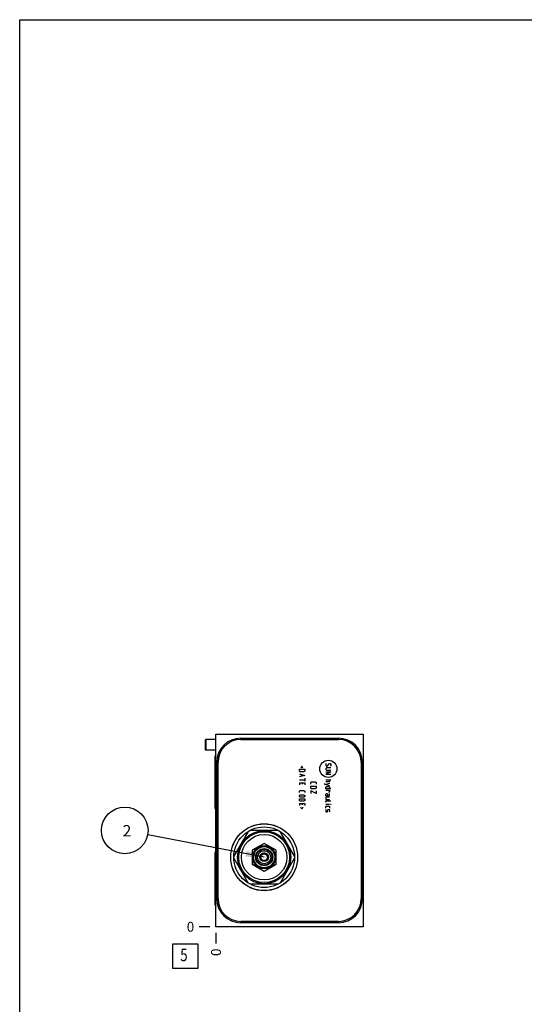
# Model space of a CAD drawing. Units: inches. Extents: x 0.3 to 21.7, y 0.3 to 16.7.
# Drawn here: x 0.3 to 5.4, y 6.7 to 16.7 of the extents above; entities that cross this region are included whole.
import ezdxf

# ---------------------------------------------------------------- set-up
doc = ezdxf.new("R2010")
doc.units = ezdxf.units.IN
doc.header["$LTSCALE"] = 1.21
doc.header["$MEASUREMENT"] = 0
doc.layers.get('0').update_dxf_attribs({"linetype": 'CONTINUOUS'})
doc.styles.get("Standard").update_dxf_attribs({"font": 'txt', "width": 0.8})
doc.dimstyles.new('DIMSTYLE_2', dxfattribs={"dimtxt": 0.1, "dimasz": 0.1875, "dimexe": 0.125, "dimexo": 0.0625, "dimgap": 0.025, "dimtad": 0, "dimtih": 1, "dimtoh": 1, "dimdec": 0, "dimlfac": 2.310318, "dimzin": 4, "dimdsep": 46, "dimtxsty": 'Standard', "dimblk": '_FILLED', "dimblk1": '_FILLED', "dimblk2": '_FILLED', "dimcen": 0.09, "dimadec": 0, "dimazin": 0, "dimtfac": 1, "dimtdec": 0, "dimtofl": 0, "dimtmove": 0, "dimatfit": 3, "dimldrblk": '_FILLED', "dimfxl": 1, "dimtolj": 1, "dimtzin": 4, "dimarcsym": 0})
doc.dimstyles.get("Standard").update_dxf_attribs({"dimtxt": 0.1, "dimasz": 0.1875, "dimexe": 0.125, "dimexo": 0.0625, "dimgap": 0.09, "dimtad": 0, "dimtih": 1, "dimtoh": 1, "dimdec": 3, "dimzin": 4, "dimdsep": 46, "dimtxsty": 'Standard', "dimblk": '_FILLED', "dimblk1": '_FILLED', "dimblk2": '_FILLED', "dimcen": 0.09, "dimadec": 0, "dimazin": 0, "dimtp": 0.001, "dimtm": 0.001, "dimtfac": 1, "dimtdec": 3, "dimtofl": 0, "dimtmove": 0, "dimatfit": 3, "dimldrblk": '_FILLED', "dimfxl": 1, "dimtolj": 1, "dimtzin": 4, "dimarcsym": 0})

# ---------------------------------------------------------------- blocks, each defined once
blk = doc.blocks.new('*D12')
at = {"color": 2, "linetype": 'Continuous'}
blk.add_line((2.286, 7.4636), (2.286, 7.3561), dxfattribs=at)
at = {"color": 2, "linetype": 'Continuous', "insert": (2.236, 7.3061), "char_height": 0.1, "width": 0.08, "attachment_point": 3, "rotation": 90, "line_spacing_factor": 0.9}
blk.add_mtext('0', dxfattribs=at)
blk = doc.blocks.new('_FILLED')
at = {"color": 0, "linetype": 'ByBlock'}
blk.add_solid([(0, 0), (-1, 0.167), (-1, -0.167)], dxfattribs=at)
blk = doc.blocks.new('*D13')
at = {"color": 2, "linetype": 'Continuous'}
blk.add_line((2.2235, 7.5261), (2.116, 7.5261), dxfattribs=at)
at = {"color": 2, "linetype": 'Continuous', "insert": (2.066, 7.5761), "char_height": 0.1, "width": 0.08, "attachment_point": 3, "line_spacing_factor": 0.9}
blk.add_mtext('0', dxfattribs=at)
blk = doc.blocks.new('SUN_FACENUMBER_BL6', base_point=(1.9758, 7.228))
at = {"color": 2, "linetype": 'Continuous'}
for p, q in [((1.8508, 7.353), (2.1008, 7.353)), ((1.8508, 7.103), (1.8508, 7.353)), ((2.1008, 7.353), (2.1008, 7.103)), ((2.1008, 7.103), (1.8508, 7.103))]:
    blk.add_line(p, q, dxfattribs=at)
at = {"color": 2, "linetype": 'Continuous', "width": 0.8}
blk.add_text('5', height=0.125, dxfattribs=at).set_placement((1.9235, 7.1785))
blk = doc.blocks.new('SUN_NBOMBALLOON_BL7', base_point=(1.3638, 8.5))
at = {"color": 2, "linetype": 'Continuous'}
blk.add_circle((1.3638, 8.5), 0.2359, dxfattribs=at)
at = {"color": 2, "linetype": 'Continuous', "insert": (1.3425, 8.5549), "char_height": 0.115, "width": 0.092, "attachment_point": 1, "line_spacing_factor": 0.9}
blk.add_mtext('2', dxfattribs=at)

msp = doc.modelspace()

# ---------------------------------------------------------------- linework, layer by layer
at = {"color": 7, "linetype": 'Continuous'}
for p, q in [((0.3013, 0.3013), (0.3013, 16.6988)), ((0.3013, 16.6988), (21.6988, 16.6988)), ((2.286, 7.5261), (2.286, 9.4739)), ((2.286, 9.4739), (3.7741, 9.4739)), ((3.7741, 9.4739), (3.7741, 7.5261)), ((2.1847, 9.4202), (2.1778, 9.4154)), ((2.1778, 9.4154), (2.1778, 9.3169)), ((2.1847, 9.4202), (2.1847, 9.312)), ((2.286, 9.4202), (2.1847, 9.4202)), ((2.5366, 9.4198), (2.5366, 9.4332)), ((2.5366, 9.4332), (3.5239, 9.4332)), ((2.5366, 9.4198), (3.5239, 9.4198)), ((3.5239, 9.4198), (3.5239, 9.4332)), ((2.1847, 9.312), (2.1778, 9.3169)), ((2.286, 9.312), (2.1847, 9.312)), ((2.2782, 8.7223), (2.2782, 9.2508)), ((2.2933, 7.8101), (2.2933, 9.1899)), ((2.3068, 9.1899), (2.2933, 9.1899)), ((2.3068, 7.8101), (2.3068, 9.1899)), ((3.7538, 9.1899), (3.7672, 9.1899)), ((3.7538, 9.1899), (3.7538, 7.8101)), ((3.7672, 9.1899), (3.7672, 7.8101)), ((2.6111, 8.4902), (2.4662, 8.2393)), ((2.9178, 8.5), (2.6281, 8.5)), ((3.0797, 8.2393), (2.9348, 8.4902)), ((2.7729, 8.3699), (2.6513, 8.2997)), ((2.8946, 8.2997), (2.7729, 8.3699)), ((2.2782, 7.7488), (2.2782, 8.2773)), ((2.6513, 8.2997), (2.6513, 8.1593)), ((2.7729, 8.2695), (2.759, 8.2614)), ((2.7869, 8.2614), (2.7729, 8.2695)), ((2.8946, 8.1593), (2.8946, 8.2997)), ((2.4662, 8.2197), (2.6111, 7.9687)), ((2.7523, 8.2575), (2.7383, 8.2495)), ((2.7383, 8.2495), (2.7383, 8.2334)), ((2.7383, 8.2256), (2.7383, 8.2095)), ((2.7383, 8.2095), (2.7523, 8.2014)), ((2.759, 8.1975), (2.7729, 8.1895)), ((2.7729, 8.1895), (2.7869, 8.1975)), ((2.8076, 8.2495), (2.7936, 8.2575)), ((2.7936, 8.2014), (2.8076, 8.2095)), ((2.8076, 8.2334), (2.8076, 8.2495)), ((2.8076, 8.2095), (2.8076, 8.2256)), ((2.9348, 7.9687), (3.0797, 8.2197)), ((2.6513, 8.1593), (2.7729, 8.089)), ((2.7729, 8.089), (2.8946, 8.1593)), ((2.6281, 7.9589), (2.9178, 7.9589)), ((2.3068, 7.8101), (2.2933, 7.8101)), ((3.7538, 7.8101), (3.7672, 7.8101)), ((3.5239, 7.5802), (2.5366, 7.5802)), ((2.5366, 7.5802), (2.5366, 7.5668)), ((3.5239, 7.5802), (3.5239, 7.5668)), ((3.7741, 7.5261), (2.286, 7.5261)), ((3.5239, 7.5668), (2.5366, 7.5668))]:
    msp.add_line(p, q, dxfattribs=at)
at = {"color": 4, "linetype": 'Continuous'}
for p, q in [((3.3999, 9.1759), (3.3962, 9.1721)), ((3.3962, 9.1721), (3.3962, 9.1573)), ((3.4111, 9.1499), (3.4333, 9.1759)), ((3.4333, 9.1759), (3.4407, 9.1759)), ((3.4407, 9.1759), (3.4482, 9.1684)), ((3.4482, 9.1684), (3.4482, 9.1536)), ((3.1313, 9.1004), (3.1313, 9.119)), ((3.1313, 9.119), (3.1833, 9.119)), ((3.1387, 9.093), (3.1313, 9.1004)), ((3.1313, 9.072), (3.1833, 9.0571)), ((3.1758, 9.093), (3.1387, 9.093)), ((3.1536, 9.1486), (3.1437, 9.1289)), ((3.1462, 9.067), (3.1462, 9.0472)), ((3.1635, 9.1289), (3.1536, 9.1486)), ((3.1833, 9.1004), (3.1758, 9.093)), ((3.1833, 9.119), (3.1833, 9.1004)), ((3.3962, 9.1573), (3.4036, 9.1499)), ((3.4036, 9.135), (3.3962, 9.1276)), ((3.3962, 9.1276), (3.3962, 9.1165)), ((3.3962, 9.1165), (3.4036, 9.1091)), ((3.4482, 9.0942), (3.3962, 9.0683)), ((3.3962, 9.0942), (3.4482, 9.0942)), ((3.3962, 9.0683), (3.4482, 9.0683)), ((3.4036, 9.1499), (3.4111, 9.1499)), ((3.4482, 9.135), (3.4036, 9.135)), ((3.4036, 9.1091), (3.4482, 9.1091)), ((3.4482, 9.1536), (3.4445, 9.1499)), ((3.1833, 9.0571), (3.1313, 9.0423)), ((3.1313, 9.0126), (3.1833, 9.0126)), ((3.1313, 8.9829), (3.1313, 8.9607)), ((3.1313, 8.9829), (3.1833, 8.9829)), ((3.161, 8.9681), (3.161, 8.9829)), ((3.1833, 9.0274), (3.1833, 8.9978)), ((3.1833, 8.9829), (3.1833, 8.9607)), ((3.2456, 8.9835), (3.253, 8.991)), ((3.2456, 8.9687), (3.2456, 8.9835)), ((3.253, 8.991), (3.2901, 8.991)), ((3.2901, 8.991), (3.2975, 8.9835)), ((3.2975, 8.9835), (3.2975, 8.9687)), ((3.3839, 8.9755), (3.3839, 8.9681)), ((3.3839, 8.9681), (3.4333, 8.9532)), ((3.3962, 9.0126), (3.4482, 9.0126)), ((3.4296, 8.9903), (3.3962, 8.9903)), ((3.4333, 8.9755), (3.3962, 8.9644)), ((3.4333, 8.9941), (3.4296, 8.9903)), ((3.4333, 9.0126), (3.4333, 8.9941)), ((3.1313, 8.8976), (3.1387, 8.905)), ((3.1313, 8.8828), (3.1313, 8.8976)), ((3.1313, 8.8543), (3.1387, 8.8617)), ((3.1387, 8.905), (3.1758, 8.905)), ((3.1387, 8.8617), (3.1758, 8.8617)), ((3.1758, 8.905), (3.1833, 8.8976)), ((3.1758, 8.8617), (3.1833, 8.8543)), ((3.1833, 8.8976), (3.1833, 8.8828)), ((3.2456, 8.9291), (3.2456, 8.9477)), ((3.2456, 8.9477), (3.2975, 8.9477)), ((3.253, 8.9217), (3.2456, 8.9291)), ((3.2456, 8.9007), (3.2456, 8.8747)), ((3.2975, 8.8747), (3.2456, 8.9007)), ((3.2901, 8.9217), (3.253, 8.9217)), ((3.2975, 8.9291), (3.2901, 8.9217)), ((3.2975, 8.9477), (3.2975, 8.9291)), ((3.2975, 8.9007), (3.2975, 8.8747)), ((3.3962, 8.9359), (3.3999, 8.9434)), ((3.3962, 8.9211), (3.3962, 8.9359)), ((3.4482, 8.9211), (3.3962, 8.9211)), ((3.3962, 8.9063), (3.4333, 8.9063)), ((3.3962, 8.8654), (3.3999, 8.8729)), ((3.3962, 8.8506), (3.3962, 8.8654)), ((3.3999, 8.9434), (3.4296, 8.9434)), ((3.3999, 8.8729), (3.4111, 8.8729)), ((3.4111, 8.8729), (3.4148, 8.8654)), ((3.4148, 8.8654), (3.4148, 8.8506)), ((3.4296, 8.8889), (3.4222, 8.8889)), ((3.4296, 8.9434), (3.4333, 8.9359)), ((3.4333, 8.8914), (3.4296, 8.8889)), ((3.4333, 8.9359), (3.4333, 8.9211)), ((3.4333, 8.9063), (3.4333, 8.8914)), ((3.4333, 8.8543), (3.4333, 8.8729)), ((3.1313, 8.8432), (3.1313, 8.8543)), ((3.1387, 8.8358), (3.1313, 8.8432)), ((3.1313, 8.8024), (3.1313, 8.8209)), ((3.1313, 8.8209), (3.1833, 8.8209)), ((3.1387, 8.795), (3.1313, 8.8024)), ((3.1313, 8.7739), (3.1313, 8.7517)), ((3.1313, 8.7739), (3.1833, 8.7739)), ((3.1758, 8.8358), (3.1387, 8.8358)), ((3.1758, 8.795), (3.1387, 8.795)), ((3.161, 8.7591), (3.161, 8.7739)), ((3.1833, 8.8432), (3.1758, 8.8358)), ((3.1833, 8.8024), (3.1758, 8.795)), ((3.1833, 8.8543), (3.1833, 8.8432)), ((3.1833, 8.8209), (3.1833, 8.8024)), ((3.1833, 8.7739), (3.1833, 8.7517)), ((3.3962, 8.8506), (3.4259, 8.8506)), ((3.3999, 8.8358), (3.3962, 8.8321)), ((3.3962, 8.8321), (3.3962, 8.8135)), ((3.3962, 8.8135), (3.4333, 8.8135)), ((3.3962, 8.795), (3.3999, 8.7987)), ((3.3962, 8.7875), (3.3962, 8.795)), ((3.3962, 8.7653), (3.4333, 8.7653)), ((3.4333, 8.8358), (3.3999, 8.8358)), ((3.3999, 8.7987), (3.4482, 8.7987)), ((3.4259, 8.8506), (3.4333, 8.8543)), ((3.4445, 8.7653), (3.4482, 8.7653)), ((3.4482, 8.764), (3.4445, 8.7653)), ((3.4482, 8.7653), (3.4482, 8.764)), ((3.1536, 8.717), (3.1437, 8.7368)), ((3.1635, 8.7368), (3.1536, 8.717)), ((3.3962, 8.7418), (3.3999, 8.7455)), ((3.3962, 8.7269), (3.3962, 8.7418)), ((3.3999, 8.7121), (3.3962, 8.7084)), ((3.3962, 8.7084), (3.3962, 8.6935)), ((3.3962, 8.6935), (3.3999, 8.6898)), ((3.3999, 8.7455), (3.4296, 8.7455)), ((3.3999, 8.6898), (3.4111, 8.6898)), ((3.4111, 8.6898), (3.4135, 8.6935)), ((3.4135, 8.6935), (3.416, 8.7084)), ((3.416, 8.7084), (3.4185, 8.7121)), ((3.4185, 8.7121), (3.4296, 8.7121)), ((3.4296, 8.7455), (3.4333, 8.7418)), ((3.4296, 8.7121), (3.4333, 8.7084)), ((3.4333, 8.6935), (3.4296, 8.6898)), ((3.4333, 8.7418), (3.4333, 8.7269)), ((3.4333, 8.7084), (3.4333, 8.6935))]:
    msp.add_line(p, q, dxfattribs=at)
msp.add_circle((3.4222, 9.1235), 0.0867, dxfattribs=at)
at = {"color": 7, "linetype": 'Continuous'}
for radius in [0.3385, 0.3374, 0.3069, 0.2684, 0.2571, 0.2303, 0.1173, 0.1072, 0.0866, 0.0796, 0.0662, 0.0433, 0.0348]:
    msp.add_circle((2.7729, 8.2295), radius, dxfattribs=at)
for centre, radius, start, end in [((2.5366, 9.1899), 0.2433, 90, 180), ((2.5366, 9.1899), 0.2298, 90, 180), ((3.5239, 9.1899), 0.2433, 0, 90), ((3.5239, 9.1899), 0.2298, 0, 90), ((2.5366, 7.8101), 0.2433, 180, 270), ((2.5366, 7.8101), 0.2298, 180, 270), ((3.5239, 7.8101), 0.2433, 270, 360), ((3.5239, 7.8101), 0.2298, 270, 360)]:
    msp.add_arc(centre, radius, start, end, dxfattribs=at)
for centre, major_axis, start_param, end_param in [((2.3005, 9.2508), (0.0223, 0), 2.279847, 3.141593), ((2.3005, 8.7223), (-0.0223, 0), 0, 0.861745), ((2.3005, 8.2773), (0.0223, 0), 2.279847, 3.141593), ((2.3005, 8.1951), (0.0223, 0), 2.2802, 3.141593), ((2.3005, 7.8856), (-0.0223, 0), 0, 0.861393), ((2.3005, 7.7488), (-0.0223, 0), 0, 0.861745)]:
    msp.add_ellipse(centre, major_axis=major_axis, ratio=1, start_param=start_param, end_param=end_param, dxfattribs=at)

# ---------------------------------------------------------------- block references
at = {"color": 2, "linetype": 'Continuous'}
for name, p in [('SUN_NBOMBALLOON_BL7', (1.3638, 8.5)), ('SUN_FACENUMBER_BL6', (1.9758, 7.228))]:
    msp.add_blockref(name, p, dxfattribs=at)

# ---------------------------------------------------------------- dimensions: what is measured, and where the dimension line sits
for feature_location, offset, dtype, picture, middle in [((2.2234891476, 7.5261080241), (-0.1075, 0), 0, '*D13', (2.025989151, 7.5261079102)), ((2.2859891476, 7.4636080241), (0, -0.1075), 1, '*D12', (2.28598917, 7.2661080503))]:
    dim = msp.add_ordinate_dim(feature_location=feature_location, offset=offset, dtype=dtype, origin=(2.2859891476, 7.5261080241), dimstyle='DIMSTYLE_2', dxfattribs=at)
    dim.commit()
    dim.dimension.update_dxf_attribs({"geometry": picture, "text_midpoint": middle})

# ---------------------------------------------------------------- leaders
msp.add_leader([(2.7729, 8.2295), (1.5955, 8.4555)], dimstyle='Standard', override={"dimtad": 0}, dxfattribs=at)

doc.saveas('drawing.dxf')
